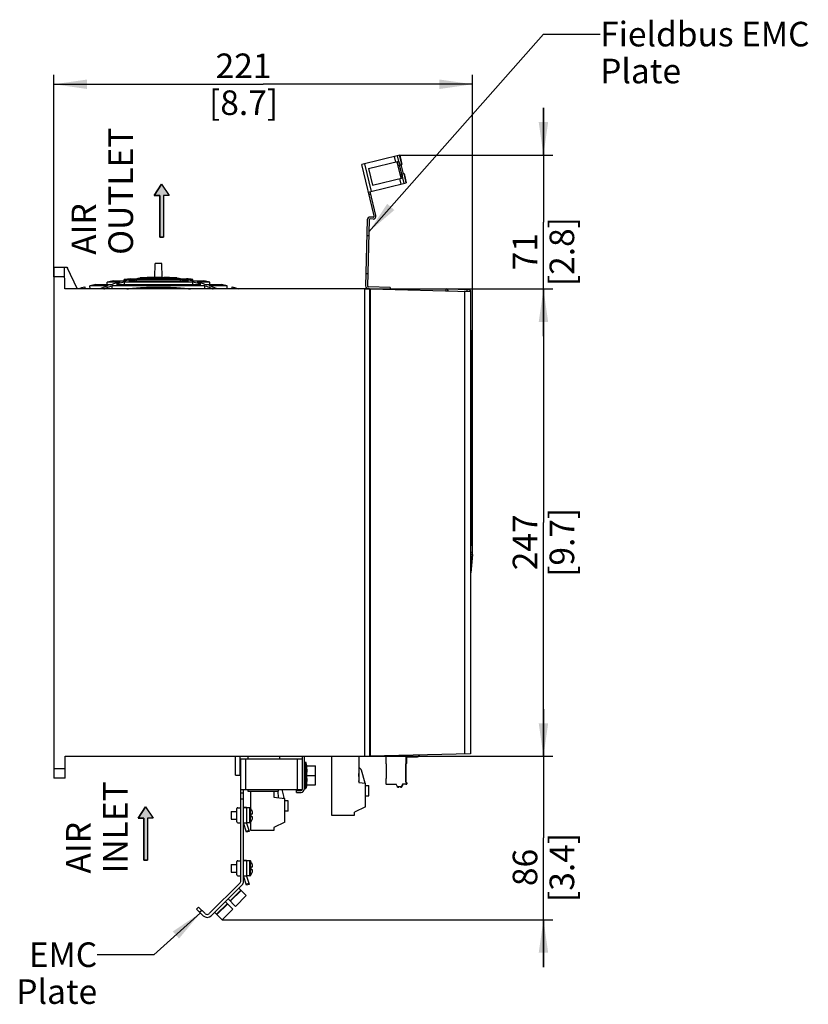
# Model space of a CAD drawing. Units: millimetres. Extents: x 0 to 420, y 0 to 297.
# Drawn here: x 134 to 218, y 101 to 205 of the extents above; entities that cross this region are included whole.
import ezdxf

# ---------------------------------------------------------------- set-up
doc = ezdxf.new("R2010")
doc.units = ezdxf.units.MM
doc.header["$LTSCALE"] = 23.1
doc.layers.get('0').update_dxf_attribs({"linetype": 'CONTINUOUS'})
doc.styles.get("Standard").update_dxf_attribs({"font": 'myriadpro-light.otf'})
doc.styles.add('TEXTSTYLE_2', font='txt', dxfattribs={"width": 0.8})
doc.dimstyles.new('DIMSTYLE_1', dxfattribs={"dimtxt": 2.6, "dimasz": 3.5, "dimexe": 1, "dimexo": 0, "dimgap": 0.65, "dimtad": 1, "dimdec": 0, "dimlfac": 5, "dimdsep": 46, "dimtxsty": 'TEXTSTYLE_2', "dimblk": '_FILLED', "dimblk1": '_FILLED', "dimblk2": '_FILLED', "dimcen": 0.09, "dimazin": 2, "dimtp": 0.5, "dimtm": 0.5, "dimtfac": 1, "dimtdec": 0, "dimtofl": 0, "dimtmove": 0, "dimatfit": 3, "dimldrblk": '_FILLED', "dimfxl": 1, "dimtolj": 1, "dimarcsym": 0})
doc.dimstyles.new('DIMSTYLE_2', dxfattribs={"dimtxt": 2.6, "dimasz": 3.5, "dimexe": 1, "dimexo": 0, "dimgap": 0.65, "dimtad": 1, "dimdec": 0, "dimlfac": 5, "dimdsep": 46, "dimtxsty": 'TEXTSTYLE_2', "dimblk": '_FILLED', "dimblk1": '_FILLED', "dimblk2": '_FILLED', "dimcen": 0.09, "dimazin": 2, "dimtp": 0.3, "dimtm": 0.3, "dimtfac": 1, "dimtdec": 0, "dimtofl": 0, "dimtmove": 0, "dimatfit": 3, "dimldrblk": '_FILLED', "dimfxl": 1, "dimtolj": 1, "dimarcsym": 0})
doc.dimstyles.get("Standard").update_dxf_attribs({"dimtxt": 2.6, "dimasz": 3.5, "dimexe": 1, "dimexo": 0, "dimtad": 1, "dimdsep": 46, "dimtxsty": 'STANDARD', "dimblk": '_FILLED', "dimblk1": '_FILLED', "dimblk2": '_FILLED', "dimcen": 0.09, "dimazin": 2, "dimtol": 1, "dimtp": 0.01, "dimtm": 0.01, "dimtfac": 1, "dimtofl": 0, "dimtmove": 0, "dimatfit": 3, "dimldrblk": '_FILLED', "dimfxl": 1, "dimtolj": 1, "dimarcsym": 0})

# ---------------------------------------------------------------- blocks, each defined once
blk = doc.blocks.new('_FILLED')
at = {"color": 0, "linetype": 'BYBLOCK'}
blk.add_solid([(0, 0), (-1, 0.143), (-1, -0.143)], dxfattribs=at)
blk = doc.blocks.new('*D23')
at = {"color": 2, "linetype": 'CONTINUOUS'}
for p, q in [((137.87, 177.56), (137.87, 198.9)), ((182.13, 148.42), (182.13, 198.9)), ((137.87, 197.9), (160, 197.9)), ((182.13, 197.9), (160, 197.9))]:
    blk.add_line(p, q, dxfattribs=at)
at = {"color": 2, "linetype": 'CONTINUOUS', "xscale": 3.5, "yscale": 3.5, "zscale": 3.5, "rotation": 180}
blk.add_blockref('_FILLED', (137.87, 197.9), dxfattribs=at)
at = {"color": 2, "linetype": 'CONTINUOUS', "xscale": 3.5, "yscale": 3.5, "zscale": 3.5}
blk.add_blockref('_FILLED', (182.13, 197.9), dxfattribs=at)
at = {"color": 2, "linetype": 'CONTINUOUS', "insert": (157.92, 201.15), "char_height": 2.6, "width": 10.4, "attachment_point": 2, "line_spacing_factor": 0.9, "style": 'TEXTSTYLE_2'}
blk.add_mtext('221\\P[8.7]', dxfattribs=at)
blk = doc.blocks.new('*D24')
at = {"color": 2, "linetype": 'CONTINUOUS'}
for p, q in [((170.72, 176.26), (190.63, 176.26)), ((189.63, 176.26), (189.63, 151.56)), ((189.63, 126.86), (189.63, 151.56)), ((170.72, 126.86), (190.63, 126.86))]:
    blk.add_line(p, q, dxfattribs=at)
at = {"color": 2, "linetype": 'CONTINUOUS', "xscale": 3.5, "yscale": 3.5, "zscale": 3.5}
for p, rotation in [((189.63, 176.26), 90), ((189.63, 126.86), 270)]:
    blk.add_blockref('_FILLED', p, dxfattribs=dict(at, rotation=rotation))
at = {"color": 2, "linetype": 'CONTINUOUS', "insert": (186.38, 149.48), "char_height": 2.6, "width": 10.4, "attachment_point": 2, "rotation": 90, "line_spacing_factor": 0.9, "style": 'TEXTSTYLE_2'}
blk.add_mtext('247\\P[9.7]', dxfattribs=at)
blk = doc.blocks.new('*D25')
at = {"color": 2, "linetype": 'CONTINUOUS'}
for p, q in [((189.63, 190.4), (189.63, 195.4)), ((189.63, 195.4), (189.63, 183.33)), ((174.43, 190.4), (190.63, 190.4)), ((189.63, 171.26), (189.63, 183.33)), ((170.72, 176.26), (190.63, 176.26)), ((189.63, 176.26), (189.63, 171.26))]:
    blk.add_line(p, q, dxfattribs=at)
at = {"color": 2, "linetype": 'CONTINUOUS', "xscale": 3.5, "yscale": 3.5, "zscale": 3.5}
for p, rotation in [((189.63, 190.4), 270), ((189.63, 176.26), 90)]:
    blk.add_blockref('_FILLED', p, dxfattribs=dict(at, rotation=rotation))
at = {"color": 2, "linetype": 'CONTINUOUS', "insert": (186.38, 180.21), "char_height": 2.6, "width": 10.4, "attachment_point": 2, "rotation": 90, "line_spacing_factor": 0.9, "style": 'TEXTSTYLE_2'}
blk.add_mtext('71\\P[2.8]', dxfattribs=at)
blk = doc.blocks.new('*D26')
at = {"color": 2, "linetype": 'CONTINUOUS'}
for p, q in [((189.63, 126.86), (189.63, 131.86)), ((189.63, 131.86), (189.63, 118.23)), ((170.72, 126.86), (190.63, 126.86)), ((189.63, 104.59), (189.63, 118.23)), ((155.64, 109.59), (190.63, 109.59)), ((189.63, 109.59), (189.63, 104.59))]:
    blk.add_line(p, q, dxfattribs=at)
at = {"color": 2, "linetype": 'CONTINUOUS', "xscale": 3.5, "yscale": 3.5, "zscale": 3.5}
for p, rotation in [((189.63, 126.86), 270), ((189.63, 109.59), 90)]:
    blk.add_blockref('_FILLED', p, dxfattribs=dict(at, rotation=rotation))
at = {"color": 2, "linetype": 'CONTINUOUS', "insert": (186.38, 115.11), "char_height": 2.6, "width": 10.4, "attachment_point": 2, "rotation": 90, "line_spacing_factor": 0.9, "style": 'TEXTSTYLE_2'}
blk.add_mtext('86\\P[3.4]', dxfattribs=at)
blk = doc.blocks.new('AIR_FLOW_ARROW_BL8', base_point=(147.56, 118.71))
at = {"linetype": 'CONTINUOUS'}
blk.add_hatch(color=2, dxfattribs=at).paths.add_polyline_path([(147.36, 120.31), (146.76, 120.31), (147.56, 121.51), (148.36, 120.31), (147.76, 120.31), (147.76, 115.9), (147.36, 115.9)])
at = {"color": 7, "linetype": 'CONTINUOUS'}
for p, q in [((147.56, 121.51), (146.76, 120.31)), ((147.56, 121.51), (148.36, 120.31)), ((146.76, 120.31), (147.36, 120.31)), ((147.36, 120.31), (147.36, 115.9)), ((147.76, 120.31), (147.76, 115.9)), ((148.36, 120.31), (147.76, 120.31)), ((147.36, 115.9), (147.76, 115.9))]:
    blk.add_line(p, q, dxfattribs=at)
at = {"color": 2, "linetype": 'CONTINUOUS'}
blk.add_lwpolyline([(147.36, 120.31), (146.76, 120.31), (147.56, 121.51), (148.36, 120.31), (147.76, 120.31), (147.76, 115.9), (147.36, 115.9), (147.36, 120.31)], dxfattribs=at)
blk = doc.blocks.new('AIR_FLOW_ARROW_BL9', base_point=(149.25, 184.53))
at = {"linetype": 'CONTINUOUS'}
blk.add_hatch(color=2, dxfattribs=at).paths.add_polyline_path([(149.05, 186.13), (148.46, 186.13), (149.25, 187.33), (150.05, 186.13), (149.45, 186.13), (149.45, 181.72), (149.05, 181.72)])
at = {"color": 7, "linetype": 'CONTINUOUS'}
for p, q in [((149.25, 187.33), (148.46, 186.13)), ((149.25, 187.33), (150.05, 186.13)), ((148.46, 186.13), (149.05, 186.13)), ((149.05, 186.13), (149.05, 181.72)), ((149.45, 186.13), (149.45, 181.72)), ((150.05, 186.13), (149.45, 186.13)), ((149.05, 181.72), (149.45, 181.72))]:
    blk.add_line(p, q, dxfattribs=at)
at = {"color": 2, "linetype": 'CONTINUOUS'}
blk.add_lwpolyline([(149.05, 186.13), (148.46, 186.13), (149.25, 187.33), (150.05, 186.13), (149.45, 186.13), (149.45, 181.72), (149.05, 181.72), (149.05, 186.13)], dxfattribs=at)

msp = doc.modelspace()

# ---------------------------------------------------------------- linework, layer by layer
at = {"color": 7, "linetype": 'CONTINUOUS'}
for p, q in [((174.43, 190.4), (170.41, 189.43)), ((171.72, 183.98), (170.41, 189.43)), ((171.13, 188.99), (174.35, 189.76)), ((174.12, 189.71), (174.54, 187.96)), ((174.16, 189.72), (174.28, 189.33)), ((174.28, 189.33), (174.67, 189.43)), ((174.47, 189.38), (174.35, 189.76)), ((174.43, 190.4), (174.67, 189.43)), ((171.13, 188.99), (171.55, 187.24)), ((174.64, 188.39), (174.41, 189.36)), ((174.52, 188.36), (174.9, 188.45)), ((174.83, 188.44), (174.6, 189.41)), ((174.77, 188.01), (174.7, 188.41)), ((174.9, 188.45), (175.13, 187.48)), ((171.11, 186.51), (175.13, 187.48)), ((171.55, 187.24), (174.77, 188.01)), ((174.52, 188.36), (174.58, 187.97)), ((171.91, 184.02), (171.3, 186.56)), ((171.37, 186.27), (171.18, 186.22)), ((171, 183.57), (170.82, 176.57)), ((171.2, 183.57), (171.02, 176.57)), ((171.61, 183.65), (171.3, 183.66)), ((171.62, 183.85), (171.31, 183.86)), ((171.16, 181.87), (170.96, 181.87)), ((137.87, 178.56), (137.87, 124.56)), ((137.87, 178.56), (139.27, 178.56)), ((139.02, 176.26), (138.98, 178.56)), ((139.23, 178.56), (140.31, 176.26)), ((139.27, 178.56), (139.35, 178.31)), ((148.55, 177.46), (148.58, 178.96)), ((149.28, 178.96), (148.58, 178.96)), ((149.31, 177.46), (149.28, 178.96)), ((144.13, 177.11), (143.49, 176.99)), ((143.5, 176.75), (143.49, 176.99)), ((144.86, 176.99), (143.49, 176.99)), ((144.13, 177.11), (145.32, 177.11)), ((145.97, 177.35), (145.31, 177.27)), ((145.31, 177.11), (145.31, 177.27)), ((146.15, 177.27), (145.31, 177.27)), ((152.54, 176.99), (145.32, 176.99)), ((145.32, 176.75), (145.32, 176.99)), ((145.77, 177.11), (152.09, 177.11)), ((145.97, 177.35), (146.62, 177.35)), ((151.25, 177.27), (146.61, 177.27)), ((146.98, 177.39), (146.98, 177.43)), ((147.33, 177.43), (146.98, 177.43)), ((147.09, 177.4), (147.08, 177.4)), ((147.09, 177.4), (147.08, 177.4)), ((147.09, 177.35), (150.77, 177.35)), ((147.33, 177.38), (147.34, 177.38)), ((147.33, 177.38), (147.34, 177.38)), ((150.06, 177.43), (147.8, 177.43)), ((148.37, 177.49), (148.36, 177.48)), ((149.31, 177.48), (149.37, 177.48)), ((149.5, 177.48), (149.49, 177.49)), ((150.06, 177.35), (150.06, 177.43)), ((150.52, 177.38), (150.53, 177.38)), ((150.52, 177.38), (150.53, 177.38)), ((150.88, 177.43), (150.53, 177.43)), ((150.78, 177.4), (150.77, 177.4)), ((150.78, 177.4), (150.77, 177.4)), ((150.88, 177.39), (150.88, 177.43)), ((151.24, 177.35), (151.89, 177.35)), ((151.25, 177.11), (151.25, 177.27)), ((152.55, 177.27), (151.71, 177.27)), ((152.54, 177.11), (153.73, 177.11)), ((152.54, 176.75), (152.54, 176.99)), ((152.55, 177.11), (152.55, 177.27)), ((154.37, 176.99), (153, 176.99)), ((154.36, 176.75), (154.37, 176.99)), ((171.05, 177.87), (170.85, 177.87)), ((171.23, 176.26), (139.02, 176.26)), ((141.15, 176.47), (141.14, 176.26)), ((142.3, 176.75), (141.67, 176.6)), ((141.69, 176.26), (141.67, 176.6)), ((143.59, 176.6), (141.67, 176.6)), ((142.3, 176.75), (144.03, 176.75)), ((153.84, 176.6), (144.02, 176.6)), ((144.02, 176.26), (144.02, 176.6)), ((144.47, 176.75), (153.39, 176.75)), ((153.83, 176.75), (155.56, 176.75)), ((153.84, 176.26), (153.84, 176.6)), ((156.19, 176.6), (154.27, 176.6)), ((156.17, 176.26), (156.19, 176.6)), ((156.72, 176.26), (156.71, 176.47)), ((156.71, 176.47), (157.43, 176.26)), ((173.42, 176.4), (171.12, 176.47)), ((171.25, 176.26), (171.23, 176.26)), ((171.25, 176.26), (171.25, 126.86)), ((171.25, 176.26), (171.29, 176.26)), ((171.29, 176.26), (171.29, 126.86)), ((171.29, 176.26), (181.93, 175.98)), ((173.42, 176.4), (173.41, 176.21)), ((179.33, 176.05), (179.33, 176.28)), ((181.87, 176.15), (179.33, 176.28)), ((179.51, 176.05), (179.52, 176.27)), ((179.56, 176.04), (179.52, 176.27)), ((181.53, 176.16), (181.53, 175.99)), ((181.93, 176.09), (181.93, 127.14)), ((181.93, 171.89), (181.98, 171.89)), ((181.98, 149.11), (181.98, 171.89)), ((181.98, 149.11), (181.93, 149.11)), ((182.13, 148.42), (181.93, 148.42)), ((182.13, 148.18), (181.95, 146.26)), ((182.13, 148.18), (182.13, 148.42)), ((182.03, 147.22), (182.04, 147.28)), ((181.95, 146.26), (181.93, 146.26)), ((181.96, 146.46), (181.97, 146.46)), ((181.93, 127.14), (171.29, 126.86)), ((139.07, 126.86), (171.27, 126.86)), ((139.07, 124.56), (139.07, 126.86)), ((157.07, 124.86), (157.07, 126.86)), ((157.57, 124.86), (157.57, 126.86)), ((164.12, 126.55), (157.62, 126.55)), ((157.62, 113.63), (157.62, 126.55)), ((158.38, 126.86), (158.38, 126.55)), ((161.76, 126.55), (161.76, 126.86)), ((164.12, 126.86), (164.12, 123.35)), ((164.32, 126.86), (164.32, 123.35)), ((164.32, 126.25), (164.5, 126.25)), ((164.6, 125.85), (164.5, 126.25)), ((164.5, 123.45), (164.5, 126.25)), ((167.21, 126.86), (167.21, 120.65)), ((170.1, 126.86), (170.1, 124.1)), ((171.29, 126.86), (171.27, 126.86)), ((172.95, 126.91), (172.95, 126.11)), ((172.99, 126.07), (172.95, 126.11)), ((172.99, 126.07), (172.99, 124.52)), ((175.13, 126.12), (175.08, 126.07)), ((175.08, 124.12), (175.08, 126.07)), ((175.13, 126.12), (175.13, 126.96)), ((175.13, 126.76), (176.2, 126.79)), ((175.18, 126.12), (175.13, 126.07)), ((175.13, 124.12), (175.13, 126.07)), ((175.18, 126.12), (175.18, 126.76)), ((175.42, 126.97), (175.42, 126.77)), ((164.56, 125.85), (165.52, 125.85)), ((165.52, 123.85), (165.52, 125.85)), ((170.13, 124.33), (170.1, 125.06)), ((170.17, 125.66), (170.32, 125.5)), ((170.36, 125.44), (170.73, 124.05)), ((139.07, 124.56), (137.87, 124.56)), ((157.07, 124.86), (157.57, 124.86)), ((164.56, 124.84), (165.52, 124.84)), ((170.1, 124.1), (170.83, 124.01)), ((170.83, 121.51), (170.83, 124.01)), ((172.95, 124.48), (172.99, 124.52)), ((172.95, 124.48), (172.95, 123.98)), ((173.01, 123.92), (174.07, 123.92)), ((174.15, 123.7), (174.07, 123.92)), ((174.71, 123.92), (174.63, 123.71)), ((174.76, 123.92), (174.68, 123.7)), ((175.09, 123.92), (174.71, 123.92)), ((175.08, 124.12), (175.13, 124.07)), ((175.14, 123.92), (175.09, 123.92)), ((175.13, 124.12), (175.18, 124.07)), ((175.13, 124.07), (175.13, 123.96)), ((175.18, 124.07), (175.18, 123.96)), ((157.62, 123.35), (164.12, 123.35)), ((157.92, 122.95), (157.62, 122.95)), ((157.92, 113.63), (157.92, 123.35)), ((158.38, 123.35), (158.38, 123.19)), ((158.38, 123.19), (161.59, 123.19)), ((158.68, 121.36), (158.68, 123.19)), ((161.11, 123.19), (161.11, 122.53)), ((161.61, 122.47), (161.58, 123.19)), ((161.59, 123.35), (161.59, 123.19)), ((161.96, 123.35), (162.18, 122.52)), ((163.52, 123.25), (164.02, 123.25)), ((163.52, 123.05), (163.52, 123.25)), ((163.52, 123.05), (164.02, 123.05)), ((164.32, 123.45), (164.5, 123.45)), ((164.6, 123.84), (164.5, 123.45)), ((164.56, 123.85), (165.52, 123.85)), ((170.83, 123.76), (171.15, 123.76)), ((171.15, 122.68), (171.15, 123.76)), ((174.18, 123.66), (174.18, 123.62)), ((174.21, 123.66), (174.57, 123.66)), ((174.24, 123.58), (174.22, 123.58)), ((174.29, 123.58), (174.27, 123.58)), ((174.29, 123.66), (174.28, 123.61)), ((174.33, 123.64), (174.33, 123.61)), ((174.5, 123.61), (174.49, 123.66)), ((174.56, 123.58), (174.54, 123.58)), ((174.61, 123.58), (174.59, 123.58)), ((174.6, 123.66), (174.62, 123.66)), ((174.6, 123.66), (174.6, 123.62)), ((174.65, 123.66), (174.65, 123.62)), ((157.62, 122.35), (157.92, 122.35)), ((161.11, 122.53), (162.3, 122.39)), ((162.18, 122.4), (162.18, 122.52)), ((162.3, 119.89), (162.3, 122.39)), ((162.62, 122.14), (162.3, 122.14)), ((162.62, 121.06), (162.62, 122.14)), ((170.83, 122.68), (171.15, 122.68)), ((156.62, 121.03), (157.22, 121.03)), ((156.62, 121.03), (156.62, 120.23)), ((157.22, 119.93), (157.22, 121.33)), ((157.32, 121.43), (157.62, 121.43)), ((157.92, 121.47), (158.22, 121.47)), ((158.59, 121.43), (157.92, 121.43)), ((158.22, 121.47), (158.22, 119.86)), ((158.84, 120.76), (158.74, 120.76)), ((158.84, 121.03), (158.84, 120.76)), ((162.62, 121.06), (162.3, 121.06)), ((170.83, 121.51), (169.64, 120.95)), ((169.64, 120.65), (169.64, 120.95)), ((156.62, 120.23), (157.22, 120.23)), ((157.32, 119.83), (157.62, 119.83)), ((157.92, 119.83), (158.22, 119.83)), ((158.24, 118.83), (157.92, 119.83)), ((158.53, 118.92), (158.22, 119.87)), ((158.22, 119.87), (158.22, 119.83)), ((158.59, 119.83), (158.24, 119.83)), ((158.68, 119.03), (158.68, 119.9)), ((158.74, 120.51), (158.84, 120.51)), ((158.84, 120.51), (158.84, 120.23)), ((162.3, 119.89), (161.11, 119.33)), ((167.21, 120.65), (169.64, 120.65)), ((158.53, 118.92), (158.24, 118.83)), ((161.11, 119.03), (158.68, 119.03)), ((161.11, 119.33), (161.11, 119.03)), ((157.22, 114.33), (157.22, 115.73)), ((157.32, 115.83), (157.62, 115.83)), ((157.92, 115.87), (158.22, 115.87)), ((158.59, 115.83), (157.92, 115.83)), ((158.22, 115.87), (158.22, 114.26)), ((156.62, 115.43), (157.22, 115.43)), ((156.62, 115.43), (156.62, 114.63)), ((156.62, 114.63), (157.22, 114.63)), ((158.84, 115.16), (158.74, 115.16)), ((158.74, 114.91), (158.84, 114.91)), ((158.84, 115.43), (158.84, 115.16)), ((158.84, 114.91), (158.84, 114.63)), ((154.3, 110.23), (157.56, 113.49)), ((157.32, 114.23), (157.62, 114.23)), ((157.92, 114.23), (158.22, 114.23)), ((158.24, 113.23), (157.92, 114.23)), ((158.53, 113.32), (158.22, 114.27)), ((158.22, 114.27), (158.22, 114.23)), ((158.59, 114.23), (158.24, 114.23)), ((154.51, 110.01), (157.77, 113.28)), ((156.49, 111.57), (157.62, 112.7)), ((157.41, 112.91), (158.19, 112.14)), ((158.53, 113.32), (158.24, 113.23)), ((155.99, 111.5), (156.77, 110.72)), ((156.28, 111.78), (157.05, 111)), ((157.05, 111), (158.19, 112.14)), ((152.95, 110.72), (153.17, 110.93)), ((152.95, 110.72), (153.66, 110.01)), ((153.87, 110.23), (153.17, 110.93)), ((154.86, 110.37), (155.64, 109.59)), ((155.07, 110.16), (156.21, 111.29)), ((155.64, 109.59), (156.77, 110.72))]:
    msp.add_line(p, q, dxfattribs=at)
at = {"color": 9, "linetype": 'CONTINUOUS'}
for p, q in [((170.7, 189.5), (171.4, 186.58)), ((174.02, 189.68), (173.88, 190.27)), ((174.13, 189.71), (174.55, 187.96)), ((174.16, 190.33), (174.3, 189.75)), ((174.66, 189.42), (174.42, 190.4)), ((175.12, 187.48), (174.89, 188.45)), ((174.58, 187.35), (174.44, 187.93)), ((174.72, 188), (174.86, 187.42)), ((139, 177.56), (137.87, 177.56)), ((170.72, 176.26), (170.72, 126.86)), ((181.33, 127.13), (181.33, 176)), ((181.87, 175.98), (181.87, 176.15)), ((181.98, 171.71), (181.93, 171.71)), ((181.93, 149.29), (181.98, 149.29)), ((181.93, 148.22), (182.13, 148.22)), ((181.96, 146.46), (181.93, 146.46)), ((158.12, 126.55), (158.12, 123.35)), ((163.62, 123.35), (163.62, 126.55)), ((137.87, 125.56), (139.07, 125.56)), ((158.59, 119.83), (158.59, 121.43)), ((158.65, 119.86), (158.65, 121.4)), ((158.5, 119.02), (158.21, 118.93)), ((158.59, 114.23), (158.59, 115.83)), ((158.65, 114.26), (158.65, 115.8)), ((157.65, 112.67), (156.52, 111.54)), ((158.5, 113.42), (158.21, 113.33)), ((153.52, 110.58), (153.31, 110.37)), ((156.24, 111.26), (155.1, 110.13))]:
    msp.add_line(p, q, dxfattribs=at)
at = {"color": 7, "linetype": 'CONTINUOUS'}
for centre, radius, start, end in [((171.3, 183.56), 0.3, 88.5, 178.5), ((171.3, 183.56), 0.1, 88.5, 178.5), ((171.62, 183.95), 0.3, 268.5, 13.5), ((171.62, 183.95), 0.1, 268.5, 13.5), ((148.79, 161.99), 15.51, 104.6755, 105.7464), ((149.36, 161.34), 16.17, 104.4986, 106.5817), ((148.74, 162.22), 15.28, 101.2576, 102.94), ((148.72, 162.28), 15.21, 100.8243, 101.2566), ((149.27, 161.72), 15.78, 101.765, 102.7993), ((148.72, 162.32), 15.17, 99.763, 100.8246), ((149.24, 161.87), 15.62, 99.6842, 101.7665), ((148.7, 162.45), 15.04, 96.1761, 97.9519), ((148.93, 147.49), 30, 91.0789, 93.5311), ((148.69, 162.48), 15.01, 95.208, 96.1234), ((149.19, 162.15), 15.34, 96.996, 97.8979), ((149.18, 162.24), 15.25, 95.1858, 96.9523), ((148.93, 147.53), 29.95, 90.719, 91.0814), ((148.58, 165.58), 11.9, 90.455, 91.0498), ((148.93, 147.51), 29.95, 89.2805, 90.7195), ((148.93, 147.49), 30, 86.6445, 88.921), ((148.68, 162.24), 15.25, 83.0477, 84.8142), ((149.17, 162.48), 15.01, 83.8766, 84.792), ((148.67, 162.15), 15.34, 82.1021, 83.004), ((149.16, 162.45), 15.04, 82.0481, 83.8239), ((148.62, 161.87), 15.62, 78.2335, 80.3158), ((149.14, 162.32), 15.17, 79.1754, 80.237), ((148.59, 161.72), 15.78, 77.2007, 78.235), ((148.93, 147.49), 30, 83.0613, 84.341), ((149.14, 162.28), 15.21, 78.7434, 79.1757), ((149.12, 162.22), 15.28, 77.06, 78.7424), ((148.5, 161.34), 16.17, 73.4183, 75.5014), ((149.07, 161.99), 15.51, 74.2536, 75.3245), ((148.93, 147.49), 30, 79.5535, 80.7997), ((148.93, 147.49), 30, 105.0284, 106.4592), ((148.75, 162.01), 15.47, 109.4924, 111.4878), ((148.84, 161.84), 15.66, 105.7483, 107.8763), ((149.43, 161.13), 16.39, 106.5796, 107.612), ((148.93, 147.49), 28.79, 87.9931, 92.0069), ((148.43, 161.13), 16.39, 72.388, 73.4204), ((149.02, 161.84), 15.66, 72.1237, 74.2517), ((148.93, 147.49), 30, 76.0037, 77.2342), ((171.12, 176.57), 0.3, 178.5, 268.5), ((171.12, 176.57), 0.1, 178.5, 268.5), ((181.87, 176.09), 0.06, 0, 87), ((-218.6, 187.57), 402.66, 354.2571, 354.3861), ((521.78, 113.1), 341.45, 174.2657, 174.3932), ((176.19, 127.09), 0.3, 271.4927, 342.0364), ((176.23, 127.09), 0.3, 271.4927, 342.0364), ((164.56, 126.03), 0.184, 268.8673, 281.001), ((170.14, 125.63), 0.04, 45, 150), ((170.22, 125.4), 0.15, 15, 45), ((169.93, 124.32), 0.2, 327.0253, 2.5), ((170.79, 124.07), 0.06, 195, 236.6714), ((173.01, 123.98), 0.06, 180, 270), ((175.09, 123.96), 0.04, 270, 360), ((175.14, 123.96), 0.04, 270, 360), ((164.02, 123.35), 0.3, 270, 360), ((164.02, 123.35), 0.1, 270, 360), ((174.21, 123.72), 0.06, 200, 270), ((174.22, 123.62), 0.04, 180, 270), ((174.24, 123.62), 0.04, 270, 347.5), ((174.29, 123.62), 0.04, 270, 347.5), ((174.54, 123.62), 0.04, 192.5, 270), ((174.56, 123.62), 0.04, 270, 360), ((174.57, 123.72), 0.06, 270, 342.2001), ((174.61, 123.62), 0.04, 270, 360), ((174.62, 123.72), 0.06, 270, 342.2001), ((157.32, 121.33), 0.1, 90, 180), ((158.59, 121.35), 0.08, 36.1686, 90), ((157.6, 120.63), 1.3, 32.4754, 36.1685), ((157.6, 120.63), 1.3, 20.5131, 32.4578), ((157.6, 120.63), 1.14, 353.7195, 6.2805), ((157.61, 120.63), 1.3, 17.9196, 20.4959), ((157.32, 119.93), 0.1, 180, 270), ((158.59, 119.91), 0.08, 270, 323.8314), ((157.6, 120.63), 1.3, 323.8319, 327.5789), ((157.6, 120.63), 1.3, 327.5957, 339.32), ((157.61, 120.63), 1.3, 339.3364, 342.0799), ((157.32, 115.73), 0.1, 90, 180), ((158.59, 115.75), 0.08, 36.1686, 90), ((157.6, 115.03), 1.3, 32.4754, 36.1685), ((157.6, 115.03), 1.3, 20.5131, 32.4578), ((157.6, 115.03), 1.3, 327.5957, 339.32), ((157.6, 115.03), 1.14, 353.7195, 6.2805), ((157.61, 115.03), 1.3, 17.9196, 20.4959), ((157.61, 115.03), 1.3, 339.3364, 342.0799), ((157.32, 114.33), 0.1, 180, 270), ((157.42, 113.63), 0.2, 315, 360), ((157.42, 113.63), 0.5, 315, 360), ((158.59, 114.31), 0.08, 270, 323.8314), ((157.6, 115.03), 1.3, 323.8319, 327.5789), ((154.08, 110.44), 0.6, 225, 315), ((154.08, 110.44), 0.3, 225, 315)]:
    msp.add_arc(centre, radius, start, end, dxfattribs=at)
for points in [[(146.61, 177.11), (146.61, 177.16), (146.61, 177.22), (146.61, 177.27)], [(147.81, 177.35), (147.81, 177.37), (147.8, 177.4), (147.8, 177.43)], [(149.37, 177.48), (149.41, 177.48), (149.45, 177.48), (149.5, 177.48)], [(143.08, 176.41), (142.96, 176.36), (142.84, 176.31), (142.73, 176.26)], [(143.14, 176.26), (143.24, 176.3), (143.33, 176.34), (143.43, 176.38)], [(143.43, 176.38), (143.63, 176.46), (143.82, 176.53), (144.02, 176.6)], [(153.84, 176.6), (154.04, 176.53), (154.23, 176.46), (154.43, 176.38)], [(154.78, 176.41), (154.61, 176.48), (154.44, 176.54), (154.27, 176.6)], [(154.43, 176.38), (154.53, 176.34), (154.62, 176.3), (154.72, 176.26)], [(155.13, 176.26), (155.02, 176.31), (154.9, 176.36), (154.78, 176.41)], [(181.94, 146.32), (181.94, 146.34), (181.94, 146.36), (181.95, 146.39)], [(181.95, 146.39), (181.95, 146.41), (181.96, 146.44), (181.96, 146.46)], [(164.56, 125.85), (164.59, 125.68), (164.61, 125.35), (164.59, 125.01), (164.56, 124.84)], [(164.56, 124.84), (164.59, 124.68), (164.61, 124.35), (164.59, 124.01), (164.56, 123.85)]]:
    msp.add_open_spline(points, degree=3, dxfattribs=at)
msp.add_open_spline([(145.56, 176.26), (146.11, 176.33), (147.24, 176.43), (148.93, 176.48), (150.62, 176.44), (151.75, 176.33), (152.3, 176.26)], degree=3, knots=[0, 0, 0, 0, 0.249999, 0.499999, 0.750004, 1, 1, 1, 1], dxfattribs=at)

# ---------------------------------------------------------------- block references
at = {"color": 2, "linetype": 'CONTINUOUS'}
for name, p in [('AIR_FLOW_ARROW_BL9', (149.25, 184.53)), ('AIR_FLOW_ARROW_BL8', (147.56, 118.71))]:
    msp.add_blockref(name, p, dxfattribs=at)

# ---------------------------------------------------------------- texts
at = {"color": 2, "linetype": 'CONTINUOUS', "char_height": 2.6, "line_spacing_factor": 0.9}
for s, insert, width, attachment_point in [('Fieldbus EMC Plate', (195.63, 204.5), 29.2269, 1), ('EMC Plate', (142.44, 107.19), 15.4047, 3)]:
    msp.add_mtext(s, dxfattribs=dict(at, insert=insert, width=width, attachment_point=attachment_point))
at = {"color": 2, "linetype": 'CONTINUOUS', "char_height": 2.6, "attachment_point": 1, "rotation": 90, "line_spacing_factor": 0.9}
for s, insert, width in [('AIR\\POUTLET', (139.73, 179.87), 12.147), ('AIR\\PINLET', (139.15, 114.47), 8.6221)]:
    msp.add_mtext(s, dxfattribs=dict(at, insert=insert, width=width))

# ---------------------------------------------------------------- dimensions: what is measured, and where the dimension line sits
at = {"color": 2, "linetype": 'CONTINUOUS'}
dim = msp.add_linear_dim(base=(182.13, 197.9), p1=(137.87, 177.56), p2=(182.13, 148.42), text='<>\\P[]', dimstyle='DIMSTYLE_1', dxfattribs=at)
dim.commit()
dim.dimension.update_dxf_attribs({"geometry": '*D23', "text_midpoint": (160, 197.9), "dimtype": 160})
for base, p1, p2, angle, dimstyle, picture, middle in [((189.63, 190.4), (170.72, 176.26), (174.43, 190.4), 90, 'DIMSTYLE_2', '*D25', (189.63, 183.33)), ((189.63, 126.86), (170.72, 176.26), (170.72, 126.86), 270, 'DIMSTYLE_1', '*D24', (189.63, 151.56)), ((189.63, 109.59), (170.72, 126.86), (155.64, 109.59), 270, 'DIMSTYLE_2', '*D26', (189.63, 118.23))]:
    dim = msp.add_linear_dim(base=base, p1=p1, p2=p2, angle=angle, text='<>\\P[]', dimstyle=dimstyle, dxfattribs=at)
    dim.commit()
    dim.dimension.update_dxf_attribs({"geometry": picture, "text_midpoint": middle, "dimtype": 160})

# ---------------------------------------------------------------- leaders
for points in [[(171.17, 182.31), (189.63, 203.2), (195.63, 203.2)], [(153.37, 110.31), (148.44, 105.89), (142.44, 105.89)]]:
    msp.add_leader(points, dimstyle='STANDARD', override={"dimtad": 0}, dxfattribs=at)

doc.saveas('drawing.dxf')
